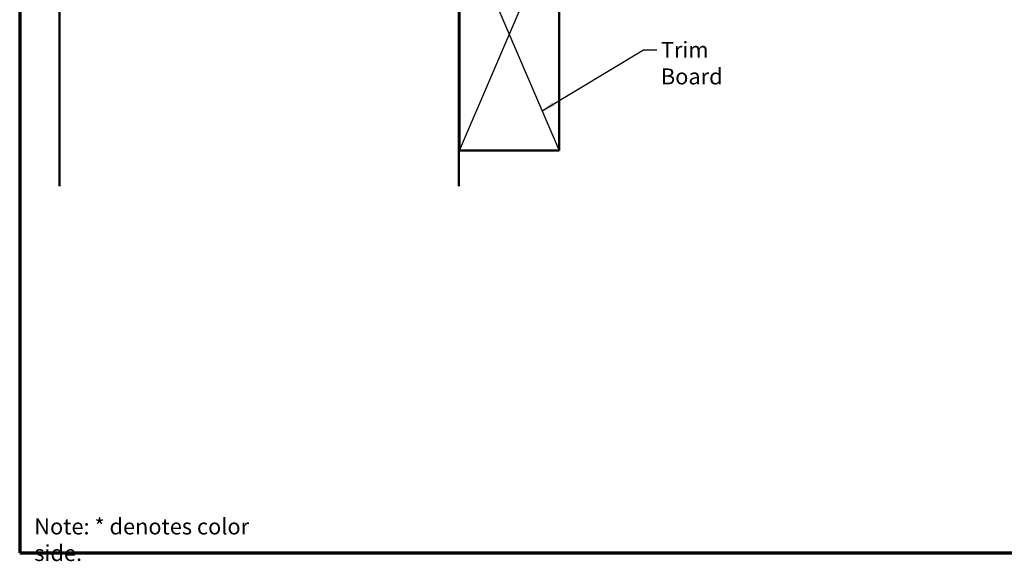
# Model space of a CAD drawing. Units: inches. Extents: x 4 to 250, y 4 to 160.
# Drawn here: x 4 to 115, y 4 to 65 of the extents above; entities that cross this region are included whole.
import ezdxf

# ---------------------------------------------------------------- set-up
doc = ezdxf.new("R2010")
doc.units = ezdxf.units.IN
doc.header["$LTSCALE"] = 15
doc.header["$MEASUREMENT"] = 0
for name, color, linetype, lineweight in [('Border (ANSI)', 7, 'Continuous', 70), ('Sketch Geometry (ANSI)', 7, 'Continuous', 25), ('Symbol (ANSI)', 7, 'Continuous', 25), ('Visible (ANSI)', 7, 'Continuous', 50)]:
    doc.layers.add(name, color=color, linetype=linetype, lineweight=lineweight)
doc.styles.add('Note Text (ANSI)', font='tahoma.ttf')
doc.dimstyles.new('Default (ANSI)$7', dxfattribs={"dimscale": 15, "dimtxt": 0.12, "dimasz": 0.098425, "dimexe": 0.125, "dimexo": 0.0625, "dimgap": 0.031496, "dimtad": 0, "dimtih": 1, "dimtoh": 1, "dimrnd": 1e-08, "dimzin": 4, "dimdsep": 46, "dimtxsty": 'Note Text (ANSI)', "dimcen": 0.09, "dimdle": 0.393701, "dimclrd": 256, "dimclre": 256, "dimclrt": 256, "dimadec": 0, "dimazin": 1, "dimtfac": 1, "dimtofl": 0, "dimtmove": 0, "dimatfit": 3, "dimfxl": 1, "dimtolj": 1, "dimtzin": 4, "dimlwd": -1, "dimlwe": -1, "dimarcsym": 0})

# ---------------------------------------------------------------- blocks, each defined once
blk = doc.blocks.new('Borders ATAS A Border')
at = {"layer": 'Border (ANSI)'}
for p, q in [((0.3, 10.7), (0.3, 0.3)), ((0.3, 0.3), (16.7, 0.3))]:
    blk.add_line(p, q, dxfattribs=at)

msp = doc.modelspace()

# ---------------------------------------------------------------- linework, layer by layer
at = {"layer": 'Sketch Geometry (ANSI)', "color": 36, "true_color": 0x804000}
for p, q in [((54.06356, 76.11487), (65.31356, 49.86487)), ((54.06356, 49.86487), (65.31356, 76.11487))]:
    msp.add_line(p, q, dxfattribs=at)
at = {"layer": 'Visible (ANSI)', "color": 8, "true_color": 0x808080}
for p, q in [((8.98856, 45.82582), (8.98856, 116.57178)), ((53.98856, 113.73487), (53.98856, 45.82582))]:
    msp.add_line(p, q, dxfattribs=at)
at = {"layer": 'Visible (ANSI)', "color": 36, "true_color": 0x804000}
for p, q in [((54.06356, 49.86487), (54.06356, 76.11487)), ((65.31356, 76.11487), (65.31356, 49.86487)), ((65.31356, 49.86487), (54.06356, 49.86487))]:
    msp.add_line(p, q, dxfattribs=at)

# ---------------------------------------------------------------- block references
at = {"xscale": 15, "yscale": 15, "zscale": 15}
msp.add_blockref('Borders ATAS A Border', (0, 0), dxfattribs=at)

# ---------------------------------------------------------------- texts
at = {"layer": 'Symbol (ANSI)', "char_height": 1.8, "attachment_point": 1, "style": 'Note Text (ANSI)'}
for s, insert, width in [('{Trim Board}', (76.76574, 62.12102), 12.1186385), ('{Note: * denotes color side.}', (6.14293, 8.36658), 29.453485)]:
    msp.add_mtext(s, dxfattribs=dict(at, insert=insert, width=width))

# ---------------------------------------------------------------- leaders
at = {"layer": 'Symbol (ANSI)', "annotation_type": 0, "has_hookline": 1, "hookline_direction": 0, "text_width": 11.95568}
msp.add_leader([(63.39077, 54.35137), (74.81692, 61.22102), (76.2933, 61.22102)], dimstyle='Default (ANSI)$7', override={"dimtad": 0}, dxfattribs=at)

doc.saveas('drawing.dxf')
